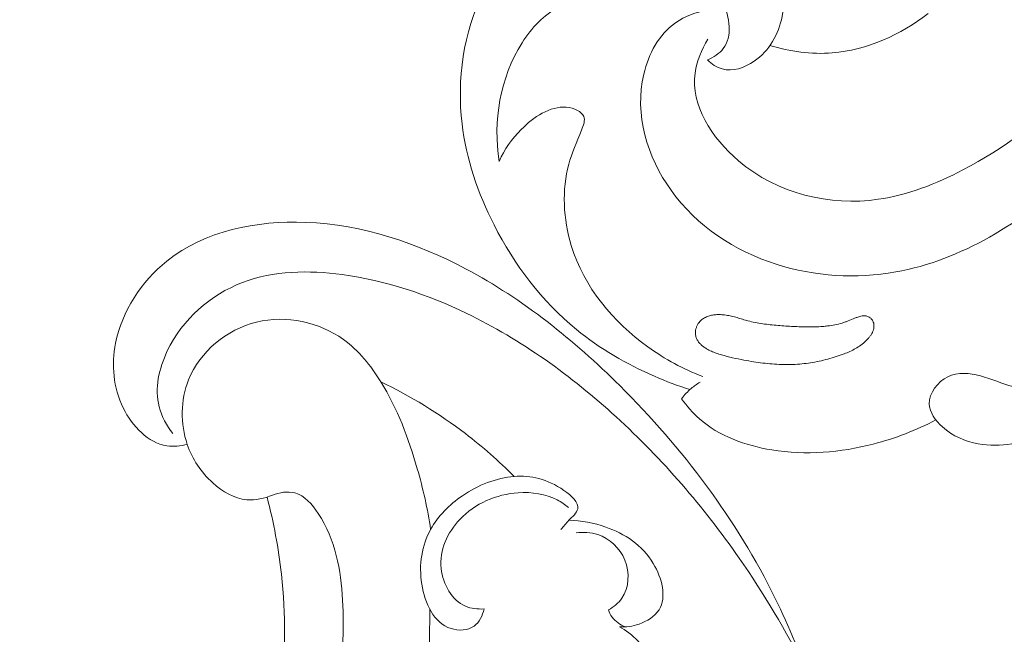
# Model space of a CAD drawing. Units: centimetres. Extents: x 29 to 196, y 673 to 909.
# Drawn here: x 119 to 125, y 764 to 767 of the extents above; entities that cross this region are included whole.
import ezdxf

# ---------------------------------------------------------------- set-up
doc = ezdxf.new("R2010")
doc.units = ezdxf.units.CM
doc.header["$MEASUREMENT"] = 0
doc.layers.add('layer 1', color=7, linetype='Continuous')

msp = doc.modelspace()

# ---------------------------------------------------------------- linework, layer by layer
at = {"layer": 'layer 1', "color": 250, "lineweight": 20}
for points, knots in [([(29.40721, 673.08453), (29.40721, 673.08453), (29.40721, 909.27022), (29.40721, 909.27022), (29.40721, 909.27022), (29.40721, 909.27022), (196.40722, 909.27022), (196.40722, 909.27022), (196.40722, 909.27022), (196.40722, 909.27022), (196.40722, 673.08453), (196.40722, 673.08453), (196.40722, 673.08453), (196.40722, 673.08453), (29.40721, 673.08453), (29.40721, 673.08453)], [0, 0, 0, 0, 0.2, 0.2, 0.2, 0.2, 0.4, 0.4, 0.4, 0.4, 0.6, 0.6, 0.6, 0.6, 1, 1, 1, 1]), ([(123.2157, 767.25202), (123.17857, 767.18968), (123.1487, 767.11944), (123.13929, 767.04857), (123.13929, 767.04857), (123.11355, 766.85561), (123.23949, 766.65859), (123.39999, 766.52166), (123.39999, 766.52166), (123.6375, 766.31914), (123.95058, 766.24825), (124.24119, 766.2893), (124.24119, 766.2893), (124.41955, 766.31448), (124.58942, 766.38187), (124.75014, 766.46583), (124.75014, 766.46583), (125.24398, 766.72384), (125.65021, 767.13848), (125.95055, 767.60928), (125.95055, 767.60928), (126.2049, 768.00797), (126.3834, 768.44687), (126.49284, 768.90038), (126.49284, 768.90038), (126.59706, 769.33252), (126.63867, 769.77794), (126.6323, 770.22329), (126.6323, 770.22329), (126.62168, 770.98556), (126.47072, 771.74751), (126.19469, 772.45117)], [0, 0, 0, 0, 0.1111111, 0.1111111, 0.1111111, 0.1111111, 0.2222222, 0.2222222, 0.2222222, 0.2222222, 0.3333333, 0.3333333, 0.3333333, 0.3333333, 0.4444444, 0.4444444, 0.4444444, 0.4444444, 0.5555556, 0.5555556, 0.5555556, 0.5555556, 0.6666667, 0.6666667, 0.6666667, 0.6666667, 0.7777778, 0.7777778, 0.7777778, 0.7777778, 1, 1, 1, 1]), ([(123.21191, 767.42708), (123.14481, 767.41463), (123.0774, 767.39031), (123.02146, 767.35084), (123.02146, 767.35084), (122.92242, 767.28095), (122.85928, 767.16349), (122.83051, 767.04213), (122.83051, 767.04213), (122.77317, 766.80046), (122.85189, 766.54354), (122.99477, 766.34356), (122.99477, 766.34356), (123.14903, 766.12774), (123.37788, 765.97844), (123.62794, 765.89864), (123.62794, 765.89864), (123.85944, 765.8247), (124.10904, 765.8104), (124.34634, 765.85271), (124.34634, 765.85271), (124.74186, 765.92319), (125.1033, 766.15087), (125.40727, 766.4236), (125.40727, 766.4236), (125.73346, 766.7163), (125.99359, 767.06094), (126.21261, 767.43485), (126.21261, 767.43485), (126.46571, 767.86671), (126.66413, 768.33756), (126.74323, 768.82702), (126.74323, 768.82702), (126.76224, 768.9445), (126.77439, 769.06299), (126.78122, 769.18166)], [0, 0, 0, 0, 0.1, 0.1, 0.1, 0.1, 0.2, 0.2, 0.2, 0.2, 0.3, 0.3, 0.3, 0.3, 0.4, 0.4, 0.4, 0.4, 0.5, 0.5, 0.5, 0.5, 0.6, 0.6, 0.6, 0.6, 0.7, 0.7, 0.7, 0.7, 0.8, 0.8, 0.8, 0.8, 1, 1, 1, 1]), ([(123.10878, 765.14536), (123.03614, 765.16819), (122.96478, 765.19492), (122.8948, 765.22525), (122.8948, 765.22525), (122.72681, 765.29798), (122.56654, 765.39096), (122.42532, 765.50689), (122.42532, 765.50689), (122.21853, 765.67654), (122.05245, 765.89523), (121.92987, 766.13531), (121.92987, 766.13531), (121.83228, 766.32657), (121.76231, 766.53148), (121.73722, 766.74391), (121.73722, 766.74391), (121.70584, 767.0104), (121.7452, 767.28873), (121.86477, 767.5382), (121.86477, 767.5382), (121.97773, 767.77383), (122.16233, 767.98383), (122.39346, 768.08888), (122.39346, 768.08888), (122.5738, 768.17068), (122.78261, 768.18869), (122.98301, 768.1615), (122.98301, 768.1615), (123.13528, 768.14082), (123.28264, 768.09411), (123.40393, 768.00511), (123.40393, 768.00511), (123.51225, 767.92568), (123.59973, 767.81256), (123.6432, 767.68475), (123.6432, 767.68475), (123.67525, 767.59033), (123.6834, 767.48792), (123.66302, 767.38923), (123.66302, 767.38923), (123.64119, 767.28374), (123.58692, 767.18261), (123.49458, 767.11942), (123.49458, 767.11942), (123.43708, 767.08001), (123.36471, 767.0554), (123.30203, 767.07303), (123.30203, 767.07303), (123.26892, 767.08232), (123.23847, 767.1034), (123.21381, 767.12744)], [0, 0, 0, 0, 0.0714286, 0.0714286, 0.0714286, 0.0714286, 0.1428571, 0.1428571, 0.1428571, 0.1428571, 0.2142857, 0.2142857, 0.2142857, 0.2142857, 0.2857143, 0.2857143, 0.2857143, 0.2857143, 0.3571429, 0.3571429, 0.3571429, 0.3571429, 0.4285714, 0.4285714, 0.4285714, 0.4285714, 0.5, 0.5, 0.5, 0.5, 0.5714286, 0.5714286, 0.5714286, 0.5714286, 0.6428571, 0.6428571, 0.6428571, 0.6428571, 0.7142857, 0.7142857, 0.7142857, 0.7142857, 0.7857143, 0.7857143, 0.7857143, 0.7857143, 0.8571429, 0.8571429, 0.8571429, 0.8571429, 1, 1, 1, 1]), ([(123.21381, 767.12744), (123.24962, 767.14325), (123.28583, 767.16606), (123.30919, 767.19601), (123.30919, 767.19601), (123.36563, 767.26835), (123.34735, 767.38239), (123.30737, 767.47789), (123.30737, 767.47789), (123.25173, 767.61083), (123.15383, 767.70767), (123.03232, 767.75593), (123.03232, 767.75593), (122.95084, 767.78823), (122.85885, 767.79863), (122.77112, 767.79096)], [0, 0, 0, 0, 0.2, 0.2, 0.2, 0.2, 0.4, 0.4, 0.4, 0.4, 0.6, 0.6, 0.6, 0.6, 1, 1, 1, 1]), ([(122.8766, 767.52198), (122.84296, 767.49862), (122.80443, 767.47831), (122.76508, 767.47101), (122.76508, 767.47101), (122.70192, 767.45934), (122.63659, 767.48138), (122.56994, 767.48862), (122.56994, 767.48862), (122.48439, 767.49805), (122.39666, 767.48318), (122.32136, 767.44568), (122.32136, 767.44568), (122.22925, 767.39986), (122.15576, 767.32015), (122.09901, 767.23088), (122.09901, 767.23088), (121.96486, 767.0202), (121.92349, 766.75624), (121.9603, 766.51772)], [0, 0, 0, 0, 0.1666667, 0.1666667, 0.1666667, 0.1666667, 0.3333333, 0.3333333, 0.3333333, 0.3333333, 0.5, 0.5, 0.5, 0.5, 0.6666667, 0.6666667, 0.6666667, 0.6666667, 1, 1, 1, 1]), ([(123.58945, 767.21415), (123.70992, 767.17786), (123.83812, 767.15969), (123.96487, 767.16972), (123.96487, 767.16972), (124.17307, 767.18623), (124.37743, 767.27866), (124.54172, 767.40622)], [0, 0, 0, 0, 0.3333333, 0.3333333, 0.3333333, 0.3333333, 1, 1, 1, 1]), ([(121.9603, 766.51772), (121.99132, 766.58925), (122.03586, 766.65213), (122.09387, 766.71001), (122.09387, 766.71001), (122.16854, 766.78444), (122.26558, 766.85038), (122.36405, 766.84385), (122.36405, 766.84385), (122.38759, 766.84234), (122.4111, 766.83662), (122.43282, 766.82422), (122.43282, 766.82422), (122.4487, 766.81514), (122.46363, 766.80254), (122.46983, 766.78749), (122.46983, 766.78749), (122.47962, 766.76371), (122.46806, 766.73403), (122.45677, 766.70596), (122.45677, 766.70596), (122.42661, 766.63119), (122.39802, 766.56812), (122.37932, 766.49994), (122.37932, 766.49994), (122.3377, 766.34779), (122.34586, 766.17067), (122.3945, 766.01083), (122.3945, 766.01083), (122.47082, 765.76027), (122.64681, 765.55215), (122.85612, 765.40164), (122.85612, 765.40164), (122.95847, 765.32796), (123.06887, 765.26808), (123.18566, 765.22364)], [0, 0, 0, 0, 0.1, 0.1, 0.1, 0.1, 0.2, 0.2, 0.2, 0.2, 0.3, 0.3, 0.3, 0.3, 0.4, 0.4, 0.4, 0.4, 0.5, 0.5, 0.5, 0.5, 0.6, 0.6, 0.6, 0.6, 0.7, 0.7, 0.7, 0.7, 0.8, 0.8, 0.8, 0.8, 1, 1, 1, 1]), ([(120.08419, 764.8154), (120.04437, 764.80583), (120.00169, 764.8014), (119.96144, 764.80747), (119.96144, 764.80747), (119.84824, 764.82457), (119.75351, 764.92493), (119.69924, 765.0345), (119.69924, 765.0345), (119.63765, 765.15852), (119.62782, 765.2944), (119.65328, 765.42376), (119.65328, 765.42376), (119.69133, 765.61649), (119.80791, 765.7948), (119.96146, 765.91797), (119.96146, 765.91797), (120.19013, 766.10149), (120.50093, 766.16236), (120.79808, 766.15069), (120.79808, 766.15069), (121.14081, 766.13722), (121.46547, 766.02733), (121.76219, 765.86983), (121.76219, 765.86983), (122.10448, 765.68811), (122.40963, 765.44322), (122.68613, 765.16897), (122.68613, 765.16897), (123.06427, 764.79393), (123.38905, 764.36399), (123.62221, 763.8885), (123.62221, 763.8885), (123.78963, 763.54731), (123.90992, 763.18263), (123.98484, 762.81055), (123.98484, 762.81055), (124.01724, 762.64949), (124.04118, 762.48699), (124.05634, 762.32369)], [0, 0, 0, 0, 0.0909091, 0.0909091, 0.0909091, 0.0909091, 0.1818182, 0.1818182, 0.1818182, 0.1818182, 0.2727273, 0.2727273, 0.2727273, 0.2727273, 0.3636364, 0.3636364, 0.3636364, 0.3636364, 0.4545455, 0.4545455, 0.4545455, 0.4545455, 0.5454545, 0.5454545, 0.5454545, 0.5454545, 0.6363636, 0.6363636, 0.6363636, 0.6363636, 0.7272727, 0.7272727, 0.7272727, 0.7272727, 0.8181818, 0.8181818, 0.8181818, 0.8181818, 1, 1, 1, 1]), ([(125.80031, 765.92433), (125.80511, 765.85307), (125.80406, 765.78135), (125.79898, 765.70978), (125.79898, 765.70978), (125.79236, 765.61618), (125.7787, 765.52269), (125.74917, 765.43336), (125.74917, 765.43336), (125.71771, 765.33837), (125.66824, 765.24803), (125.60384, 765.17143), (125.60384, 765.17143), (125.55552, 765.11409), (125.49893, 765.06451), (125.44054, 765.01708), (125.44054, 765.01708), (125.37741, 764.96599), (125.31232, 764.91742), (125.23896, 764.88118), (125.23896, 764.88118), (125.11785, 764.82152), (124.97444, 764.79544), (124.8431, 764.81915), (124.8431, 764.81915), (124.76456, 764.83325), (124.69038, 764.86526), (124.62799, 764.92143), (124.62799, 764.92143), (124.58592, 764.95931), (124.54918, 765.00813), (124.54815, 765.0603), (124.54815, 765.0603), (124.54695, 765.12397), (124.59862, 765.1925), (124.65971, 765.22255), (124.65971, 765.22255), (124.72071, 765.25253), (124.79114, 765.24417), (124.85576, 765.22714), (124.85576, 765.22714), (124.92395, 765.20908), (124.98579, 765.18143), (125.05203, 765.16313), (125.05203, 765.16313), (125.14987, 765.13615), (125.25744, 765.12945), (125.3576, 765.15457), (125.3576, 765.15457), (125.42823, 765.17228), (125.4951, 765.20579), (125.55035, 765.25319), (125.55035, 765.25319), (125.65644, 765.3442), (125.71975, 765.48645), (125.73921, 765.62311)], [0, 0, 0, 0, 0.0666667, 0.0666667, 0.0666667, 0.0666667, 0.1333333, 0.1333333, 0.1333333, 0.1333333, 0.2, 0.2, 0.2, 0.2, 0.2666667, 0.2666667, 0.2666667, 0.2666667, 0.3333333, 0.3333333, 0.3333333, 0.3333333, 0.4, 0.4, 0.4, 0.4, 0.4666667, 0.4666667, 0.4666667, 0.4666667, 0.5333333, 0.5333333, 0.5333333, 0.5333333, 0.6, 0.6, 0.6, 0.6, 0.6666667, 0.6666667, 0.6666667, 0.6666667, 0.7333333, 0.7333333, 0.7333333, 0.7333333, 0.8, 0.8, 0.8, 0.8, 0.8666667, 0.8666667, 0.8666667, 0.8666667, 1, 1, 1, 1]), ([(119.99732, 764.88107), (119.96034, 764.92886), (119.92982, 764.98408), (119.91486, 765.04241), (119.91486, 765.04241), (119.88696, 765.1516), (119.91354, 765.27138), (119.96415, 765.37733), (119.96415, 765.37733), (120.05536, 765.56902), (120.22464, 765.71539), (120.41605, 765.78898), (120.41605, 765.78898), (120.60432, 765.86136), (120.81422, 765.86353), (121.01639, 765.83658), (121.01639, 765.83658), (121.27942, 765.80156), (121.52961, 765.71731), (121.76542, 765.60326), (121.76542, 765.60326), (122.09379, 765.44448), (122.39428, 765.22791), (122.66467, 764.98103), (122.66467, 764.98103), (122.94323, 764.72661), (123.19003, 764.44002), (123.40507, 764.13136), (123.40507, 764.13136), (123.55349, 763.91812), (123.68683, 763.69432), (123.80294, 763.46235)], [0, 0, 0, 0, 0.1111111, 0.1111111, 0.1111111, 0.1111111, 0.2222222, 0.2222222, 0.2222222, 0.2222222, 0.3333333, 0.3333333, 0.3333333, 0.3333333, 0.4444444, 0.4444444, 0.4444444, 0.4444444, 0.5555556, 0.5555556, 0.5555556, 0.5555556, 0.6666667, 0.6666667, 0.6666667, 0.6666667, 0.7777778, 0.7777778, 0.7777778, 0.7777778, 1, 1, 1, 1]), ([(120.59673, 764.51077), (120.54875, 764.49034), (120.49465, 764.47818), (120.44284, 764.48274), (120.44284, 764.48274), (120.36731, 764.48938), (120.2966, 764.53149), (120.23822, 764.58386), (120.23822, 764.58386), (120.16722, 764.64769), (120.11454, 764.72695), (120.08419, 764.8154), (120.08419, 764.8154), (120.04177, 764.93921), (120.04296, 765.08106), (120.09232, 765.2038), (120.09232, 765.2038), (120.16062, 765.37372), (120.32126, 765.50698), (120.50161, 765.55104), (120.50161, 765.55104), (120.67997, 765.59458), (120.87774, 765.55097), (121.02358, 765.44664), (121.02358, 765.44664), (121.11631, 765.38034), (121.18818, 765.28941), (121.24812, 765.19258), (121.24812, 765.19258), (121.34853, 765.03042), (121.41597, 764.85167), (121.46819, 764.66943), (121.46819, 764.66943), (121.50263, 764.5492), (121.53054, 764.42756), (121.54857, 764.30424)], [0, 0, 0, 0, 0.1, 0.1, 0.1, 0.1, 0.2, 0.2, 0.2, 0.2, 0.3, 0.3, 0.3, 0.3, 0.4, 0.4, 0.4, 0.4, 0.5, 0.5, 0.5, 0.5, 0.6, 0.6, 0.6, 0.6, 0.7, 0.7, 0.7, 0.7, 0.8, 0.8, 0.8, 0.8, 1, 1, 1, 1]), ([(124.20856, 765.55845), (124.21097, 765.55386), (124.21278, 765.54907), (124.21392, 765.544), (124.21392, 765.544), (124.21507, 765.53908), (124.21549, 765.53397), (124.21554, 765.52883), (124.21554, 765.52883), (124.21558, 765.52355), (124.21512, 765.51826), (124.2141, 765.51304), (124.2141, 765.51304), (124.21304, 765.50755), (124.21149, 765.50218), (124.20955, 765.49701), (124.20955, 765.49701), (124.20753, 765.49178), (124.2051, 765.48675), (124.20241, 765.48189), (124.20241, 765.48189), (124.19972, 765.47703), (124.19669, 765.47228), (124.1934, 765.46771), (124.1934, 765.46771), (124.19011, 765.46314), (124.18663, 765.45881), (124.18295, 765.45458), (124.18295, 765.45458), (124.17784, 765.4486), (124.17241, 765.44288), (124.16672, 765.43748), (124.16672, 765.43748), (124.15746, 765.42854), (124.14748, 765.42019), (124.13711, 765.41268), (124.13711, 765.41268), (124.1268, 765.40508), (124.11602, 765.39826), (124.10495, 765.39198), (124.10495, 765.39198), (124.09394, 765.38562), (124.08252, 765.37995), (124.071, 765.37458), (124.071, 765.37458), (124.0595, 765.36935), (124.04777, 765.36457), (124.03599, 765.36002), (124.03599, 765.36002), (124.02048, 765.35409), (124.00474, 765.34862), (123.98891, 765.34358), (123.98891, 765.34358), (123.95515, 765.33264), (123.9209, 765.32348), (123.88631, 765.31607), (123.88631, 765.31607), (123.85185, 765.30864), (123.81701, 765.30318), (123.78214, 765.29973), (123.78214, 765.29973), (123.7643, 765.29794), (123.74654, 765.29672), (123.7287, 765.29608), (123.7287, 765.29608), (123.71007, 765.29532), (123.69131, 765.29523), (123.67269, 765.29561), (123.67269, 765.29561), (123.63513, 765.29628), (123.59757, 765.29909), (123.56018, 765.30329), (123.56018, 765.30329), (123.52322, 765.30745), (123.48637, 765.31309), (123.44977, 765.31955), (123.44977, 765.31955), (123.40453, 765.32754), (123.35938, 765.33688), (123.31506, 765.34924), (123.31506, 765.34924), (123.30417, 765.3522), (123.29332, 765.35544), (123.28249, 765.35882), (123.28249, 765.35882), (123.27723, 765.36057), (123.27196, 765.36231), (123.26677, 765.36411), (123.26677, 765.36411), (123.2568, 765.36753), (123.24687, 765.37122), (123.23722, 765.37552), (123.23722, 765.37552), (123.2273, 765.37985), (123.2176, 765.38487), (123.20834, 765.39047), (123.20834, 765.39047), (123.20218, 765.39418), (123.1962, 765.39815), (123.19042, 765.40253), (123.19042, 765.40253), (123.18496, 765.40665), (123.17961, 765.41111), (123.17466, 765.41588), (123.17466, 765.41588), (123.16971, 765.42065), (123.16507, 765.42566), (123.16085, 765.43112), (123.16085, 765.43112), (123.15669, 765.4365), (123.15307, 765.44216), (123.15, 765.44826), (123.15, 765.44826), (123.14699, 765.45427), (123.14466, 765.46056), (123.14314, 765.4671), (123.14314, 765.4671), (123.14181, 765.4729), (123.14115, 765.47883), (123.14112, 765.48475), (123.14112, 765.48475), (123.14107, 765.49053), (123.14159, 765.49624), (123.14261, 765.50195), (123.14261, 765.50195), (123.1437, 765.50773), (123.1452, 765.51331), (123.1472, 765.5189), (123.1472, 765.5189), (123.14918, 765.52435), (123.15158, 765.52975), (123.15436, 765.53481), (123.15436, 765.53481), (123.15709, 765.53995), (123.16028, 765.54482), (123.16393, 765.54941), (123.16393, 765.54941), (123.16862, 765.55544), (123.1741, 765.56095), (123.18007, 765.56581), (123.18007, 765.56581), (123.18675, 765.57123), (123.1941, 765.57578), (123.20179, 765.57958), (123.20179, 765.57958), (123.20955, 765.58343), (123.21763, 765.58639), (123.22591, 765.58875), (123.22591, 765.58875), (123.23428, 765.59118), (123.24284, 765.59286), (123.2514, 765.59405), (123.2514, 765.59405), (123.2601, 765.59522), (123.26881, 765.59589), (123.27753, 765.59606), (123.27753, 765.59606), (123.28783, 765.59631), (123.29812, 765.59592), (123.30833, 765.59497), (123.30833, 765.59497), (123.31989, 765.59392), (123.33129, 765.59225), (123.34263, 765.59001), (123.34263, 765.59001), (123.35368, 765.58782), (123.36468, 765.5852), (123.37564, 765.5823), (123.37564, 765.5823), (123.38647, 765.57942), (123.39712, 765.57628), (123.40782, 765.57305), (123.40782, 765.57305), (123.41916, 765.56968), (123.43049, 765.56631), (123.44184, 765.56308), (123.44184, 765.56308), (123.44712, 765.56147), (123.45242, 765.56001), (123.45766, 765.55863), (123.45766, 765.55863), (123.47186, 765.55482), (123.48619, 765.55149), (123.50065, 765.54864), (123.50065, 765.54864), (123.53075, 765.54258), (123.56127, 765.53825), (123.59187, 765.53499), (123.59187, 765.53499), (123.62294, 765.53158), (123.65409, 765.52938), (123.68527, 765.52732), (123.68527, 765.52732), (123.71496, 765.52538), (123.74477, 765.52378), (123.77457, 765.52268), (123.77457, 765.52268), (123.80388, 765.52171), (123.83329, 765.52145), (123.86264, 765.5224), (123.86264, 765.5224), (123.87724, 765.52281), (123.89181, 765.52359), (123.90643, 765.52479), (123.90643, 765.52479), (123.91636, 765.52551), (123.92625, 765.52646), (123.93609, 765.52762), (123.93609, 765.52762), (123.95099, 765.52928), (123.96588, 765.53144), (123.98064, 765.53426), (123.98064, 765.53426), (123.99526, 765.5371), (124.00975, 765.54059), (124.024, 765.54504), (124.024, 765.54504), (124.03053, 765.54706), (124.03694, 765.54923), (124.04339, 765.55169), (124.04339, 765.55169), (124.04937, 765.55392), (124.05524, 765.5563), (124.06118, 765.55875), (124.06118, 765.55875), (124.07389, 765.5639), (124.08655, 765.56927), (124.0993, 765.5742), (124.0993, 765.5742), (124.1056, 765.57667), (124.11195, 765.57892), (124.11828, 765.58104), (124.11828, 765.58104), (124.12208, 765.58233), (124.12587, 765.58349), (124.12971, 765.58457), (124.12971, 765.58457), (124.13467, 765.586), (124.13961, 765.58729), (124.1447, 765.58807), (124.1447, 765.58807), (124.14981, 765.58898), (124.15514, 765.58944), (124.16039, 765.5892), (124.16039, 765.5892), (124.16321, 765.58898), (124.16595, 765.5887), (124.16872, 765.58806), (124.16872, 765.58806), (124.17199, 765.58743), (124.17529, 765.58644), (124.17847, 765.5851), (124.17847, 765.5851), (124.18477, 765.58252), (124.19064, 765.57884), (124.19577, 765.57434), (124.19577, 765.57434), (124.2009, 765.56983), (124.20528, 765.5645), (124.20856, 765.55845)], [0, 0, 0, 0, 0.0151515, 0.0151515, 0.0151515, 0.0151515, 0.030303, 0.030303, 0.030303, 0.030303, 0.0454545, 0.0454545, 0.0454545, 0.0454545, 0.0606061, 0.0606061, 0.0606061, 0.0606061, 0.0757576, 0.0757576, 0.0757576, 0.0757576, 0.0909091, 0.0909091, 0.0909091, 0.0909091, 0.1060606, 0.1060606, 0.1060606, 0.1060606, 0.1212121, 0.1212121, 0.1212121, 0.1212121, 0.1363636, 0.1363636, 0.1363636, 0.1363636, 0.1515152, 0.1515152, 0.1515152, 0.1515152, 0.1666667, 0.1666667, 0.1666667, 0.1666667, 0.1818182, 0.1818182, 0.1818182, 0.1818182, 0.1969697, 0.1969697, 0.1969697, 0.1969697, 0.2121212, 0.2121212, 0.2121212, 0.2121212, 0.2272727, 0.2272727, 0.2272727, 0.2272727, 0.2424242, 0.2424242, 0.2424242, 0.2424242, 0.2575758, 0.2575758, 0.2575758, 0.2575758, 0.2727273, 0.2727273, 0.2727273, 0.2727273, 0.2878788, 0.2878788, 0.2878788, 0.2878788, 0.3030303, 0.3030303, 0.3030303, 0.3030303, 0.3181818, 0.3181818, 0.3181818, 0.3181818, 0.3333333, 0.3333333, 0.3333333, 0.3333333, 0.3484848, 0.3484848, 0.3484848, 0.3484848, 0.3636364, 0.3636364, 0.3636364, 0.3636364, 0.3787879, 0.3787879, 0.3787879, 0.3787879, 0.3939394, 0.3939394, 0.3939394, 0.3939394, 0.4090909, 0.4090909, 0.4090909, 0.4090909, 0.4242424, 0.4242424, 0.4242424, 0.4242424, 0.4393939, 0.4393939, 0.4393939, 0.4393939, 0.4545455, 0.4545455, 0.4545455, 0.4545455, 0.469697, 0.469697, 0.469697, 0.469697, 0.4848485, 0.4848485, 0.4848485, 0.4848485, 0.5, 0.5, 0.5, 0.5, 0.5151515, 0.5151515, 0.5151515, 0.5151515, 0.530303, 0.530303, 0.530303, 0.530303, 0.5454545, 0.5454545, 0.5454545, 0.5454545, 0.5606061, 0.5606061, 0.5606061, 0.5606061, 0.5757576, 0.5757576, 0.5757576, 0.5757576, 0.5909091, 0.5909091, 0.5909091, 0.5909091, 0.6060606, 0.6060606, 0.6060606, 0.6060606, 0.6212121, 0.6212121, 0.6212121, 0.6212121, 0.6363636, 0.6363636, 0.6363636, 0.6363636, 0.6515152, 0.6515152, 0.6515152, 0.6515152, 0.6666667, 0.6666667, 0.6666667, 0.6666667, 0.6818182, 0.6818182, 0.6818182, 0.6818182, 0.6969697, 0.6969697, 0.6969697, 0.6969697, 0.7121212, 0.7121212, 0.7121212, 0.7121212, 0.7272727, 0.7272727, 0.7272727, 0.7272727, 0.7424242, 0.7424242, 0.7424242, 0.7424242, 0.7575758, 0.7575758, 0.7575758, 0.7575758, 0.7727273, 0.7727273, 0.7727273, 0.7727273, 0.7878788, 0.7878788, 0.7878788, 0.7878788, 0.8030303, 0.8030303, 0.8030303, 0.8030303, 0.8181818, 0.8181818, 0.8181818, 0.8181818, 0.8333333, 0.8333333, 0.8333333, 0.8333333, 0.8484848, 0.8484848, 0.8484848, 0.8484848, 0.8636364, 0.8636364, 0.8636364, 0.8636364, 0.8787879, 0.8787879, 0.8787879, 0.8787879, 0.8939394, 0.8939394, 0.8939394, 0.8939394, 0.9090909, 0.9090909, 0.9090909, 0.9090909, 0.9242424, 0.9242424, 0.9242424, 0.9242424, 0.9393939, 0.9393939, 0.9393939, 0.9393939, 0.9545455, 0.9545455, 0.9545455, 0.9545455, 0.969697, 0.969697, 0.969697, 0.969697, 1, 1, 1, 1]), ([(122.05122, 764.62301), (121.95922, 764.71517), (121.861, 764.8014), (121.75731, 764.8806), (121.75731, 764.8806), (121.59883, 765.00162), (121.42739, 765.10625), (121.24812, 765.19258)], [0, 0, 0, 0, 0.3333333, 0.3333333, 0.3333333, 0.3333333, 1, 1, 1, 1]), ([(123.05847, 765.09027), (123.0754, 765.11284), (123.09489, 765.13373), (123.11641, 765.15201), (123.11641, 765.15201), (123.13288, 765.16602), (123.15058, 765.17844), (123.16914, 765.18925)], [0, 0, 0, 0, 0.3333333, 0.3333333, 0.3333333, 0.3333333, 1, 1, 1, 1]), ([(124.58841, 764.96313), (124.46942, 764.90006), (124.34251, 764.85135), (124.21173, 764.81759), (124.21173, 764.81759), (124.01335, 764.76632), (123.80624, 764.74939), (123.60148, 764.78269), (123.60148, 764.78269), (123.44192, 764.80872), (123.28377, 764.86529), (123.16568, 764.96978), (123.16568, 764.96978), (123.12539, 765.00537), (123.08982, 765.04663), (123.05847, 765.09027)], [0, 0, 0, 0, 0.2, 0.2, 0.2, 0.2, 0.4, 0.4, 0.4, 0.4, 0.6, 0.6, 0.6, 0.6, 1, 1, 1, 1]), ([(122.3318, 764.30383), (122.3484, 764.32178), (122.36226, 764.34028), (122.38015, 764.35905), (122.38015, 764.35905), (122.40151, 764.38141), (122.42861, 764.40415), (122.43382, 764.42822), (122.43382, 764.42822), (122.44203, 764.46623), (122.39556, 764.50744), (122.35008, 764.53894), (122.35008, 764.53894), (122.24818, 764.60948), (122.15106, 764.63117), (122.05122, 764.62301), (122.05122, 764.62301), (121.94402, 764.6143), (121.83385, 764.57108), (121.73962, 764.50698), (121.73962, 764.50698), (121.66061, 764.4533), (121.59288, 764.38479), (121.54857, 764.30424), (121.54857, 764.30424), (121.49556, 764.20775), (121.47604, 764.09403), (121.49529, 763.97449), (121.49529, 763.97449), (121.51361, 763.86056), (121.56703, 763.74146), (121.67132, 763.70836), (121.67132, 763.70836), (121.7169, 763.69383), (121.77239, 763.69585), (121.80984, 763.72266), (121.80984, 763.72266), (121.84212, 763.74578), (121.86108, 763.78729), (121.8698, 763.82621)], [0, 0, 0, 0, 0.0909091, 0.0909091, 0.0909091, 0.0909091, 0.1818182, 0.1818182, 0.1818182, 0.1818182, 0.2727273, 0.2727273, 0.2727273, 0.2727273, 0.3636364, 0.3636364, 0.3636364, 0.3636364, 0.4545455, 0.4545455, 0.4545455, 0.4545455, 0.5454545, 0.5454545, 0.5454545, 0.5454545, 0.6363636, 0.6363636, 0.6363636, 0.6363636, 0.7272727, 0.7272727, 0.7272727, 0.7272727, 0.8181818, 0.8181818, 0.8181818, 0.8181818, 1, 1, 1, 1]), ([(120.59673, 764.51077), (120.63875, 764.52673), (120.68852, 764.53517), (120.73113, 764.52403), (120.73113, 764.52403), (120.7902, 764.50856), (120.83577, 764.4557), (120.87223, 764.40035), (120.87223, 764.40035), (120.97771, 764.24055), (121.00806, 764.0605), (121.01857, 763.87906), (121.01857, 763.87906), (121.0292, 763.69663), (121.01978, 763.51288), (120.97576, 763.3374)], [0, 0, 0, 0, 0.2, 0.2, 0.2, 0.2, 0.4, 0.4, 0.4, 0.4, 0.6, 0.6, 0.6, 0.6, 1, 1, 1, 1]), ([(121.8698, 763.82621), (121.83227, 763.82422), (121.79268, 763.82801), (121.75807, 763.84264), (121.75807, 763.84264), (121.67574, 763.87766), (121.62191, 763.97505), (121.61206, 764.06899), (121.61206, 764.06899), (121.60039, 764.17973), (121.64972, 764.28585), (121.72405, 764.36453), (121.72405, 764.36453), (121.81504, 764.46081), (121.94352, 764.51614), (122.07555, 764.52493), (122.07555, 764.52493), (122.15694, 764.53039), (122.23963, 764.51815), (122.31046, 764.48141), (122.31046, 764.48141), (122.33444, 764.46892), (122.35708, 764.45363), (122.37813, 764.43654)], [0, 0, 0, 0, 0.1428571, 0.1428571, 0.1428571, 0.1428571, 0.2857143, 0.2857143, 0.2857143, 0.2857143, 0.4285714, 0.4285714, 0.4285714, 0.4285714, 0.5714286, 0.5714286, 0.5714286, 0.5714286, 0.7142857, 0.7142857, 0.7142857, 0.7142857, 1, 1, 1, 1]), ([(120.56428, 764.49855), (120.60381, 764.34638), (120.63358, 764.19138), (120.6508, 764.0349), (120.6508, 764.0349), (120.70398, 763.55389), (120.63941, 763.05783), (120.49695, 762.59549), (120.49695, 762.59549), (120.43754, 762.40253), (120.36453, 762.21553), (120.28179, 762.03264)], [0, 0, 0, 0, 0.25, 0.25, 0.25, 0.25, 0.5, 0.5, 0.5, 0.5, 1, 1, 1, 1]), ([(122.68465, 763.71823), (122.72429, 763.71628), (122.76373, 763.72176), (122.80237, 763.73533), (122.80237, 763.73533), (122.85049, 763.75214), (122.8974, 763.78137), (122.92249, 763.82155), (122.92249, 763.82155), (122.96994, 763.89722), (122.94018, 764.01169), (122.88802, 764.09893), (122.88802, 764.09893), (122.82066, 764.21134), (122.71593, 764.27847), (122.60175, 764.31858), (122.60175, 764.31858), (122.53031, 764.34352), (122.45516, 764.35801), (122.38015, 764.35905)], [0, 0, 0, 0, 0.1666667, 0.1666667, 0.1666667, 0.1666667, 0.3333333, 0.3333333, 0.3333333, 0.3333333, 0.5, 0.5, 0.5, 0.5, 0.6666667, 0.6666667, 0.6666667, 0.6666667, 1, 1, 1, 1]), ([(122.42336, 764.28332), (122.46643, 764.28936), (122.5118, 764.2875), (122.55364, 764.27383), (122.55364, 764.27383), (122.62534, 764.25051), (122.687, 764.19297), (122.71649, 764.12003), (122.71649, 764.12003), (122.74692, 764.04494), (122.74317, 763.95336), (122.69897, 763.89048), (122.69897, 763.89048), (122.67845, 763.86131), (122.64914, 763.83827), (122.61813, 763.82107)], [0, 0, 0, 0, 0.2, 0.2, 0.2, 0.2, 0.4, 0.4, 0.4, 0.4, 0.6, 0.6, 0.6, 0.6, 1, 1, 1, 1]), ([(121.54316, 763.82517), (121.54472, 763.4744), (121.5162, 763.12309), (121.45499, 762.77705), (121.45499, 762.77705), (121.35821, 762.22902), (121.17954, 761.69399), (120.93486, 761.19659)], [0, 0, 0, 0, 0.3333333, 0.3333333, 0.3333333, 0.3333333, 1, 1, 1, 1]), ([(122.61813, 763.82107), (122.6233, 763.80553), (122.63054, 763.79059), (122.64014, 763.77722), (122.64014, 763.77722), (122.65969, 763.75026), (122.6893, 763.73001), (122.72031, 763.71856)], [0, 0, 0, 0, 0.3333333, 0.3333333, 0.3333333, 0.3333333, 1, 1, 1, 1]), ([(122.77408, 763.45093), (122.7997, 763.47058), (122.82739, 763.49719), (122.83587, 763.52565), (122.83587, 763.52565), (122.85706, 763.5971), (122.75679, 763.68012), (122.68465, 763.71823)], [0, 0, 0, 0, 0.3333333, 0.3333333, 0.3333333, 0.3333333, 1, 1, 1, 1])]:
    msp.add_open_spline(points, degree=3, knots=knots, dxfattribs=at)

doc.saveas('drawing.dxf')
